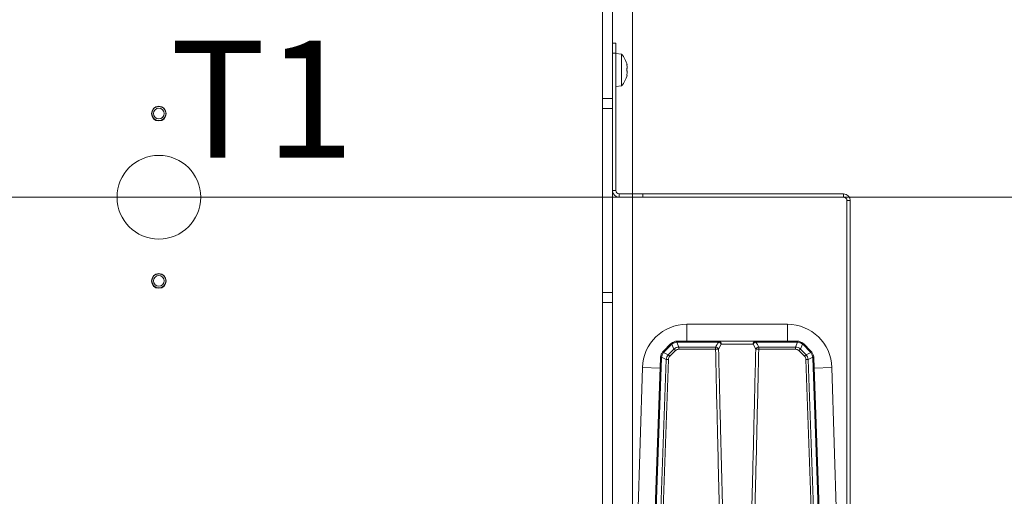
# Model space of a CAD drawing. Extents: x 12128 to 14619, y -1418 to 1330.
# Drawn here: x 12977 to 13271, y -823 to -680 of the extents above; entities that cross this region are included whole.
import ezdxf

# ---------------------------------------------------------------- set-up
doc = ezdxf.new("R2010")
doc.units = 0
doc.header["$LTSCALE"] = 5
doc.linetypes.add('HIDDEN', pattern=[1.905, 1.27, -0.635])
doc.layers.add('SLD-0', color=7, linetype='Continuous')
doc.styles.add('Brunner 2014', font='arial.ttf', dxfattribs={"height": 35})
doc.dimstyles.new('Brunner 2014', dxfattribs={"dimscale": 5, "dimtxt": 35, "dimasz": 5, "dimexe": 3.175, "dimexo": 0, "dimgap": 0.762, "dimtad": 1, "dimdec": 0, "dimrnd": 1e-08, "dimtxsty": 'Brunner 2014', "dimcen": 0.09, "dimdle": 10, "dimclrd": 7, "dimclre": 7, "dimclrt": 7, "dimadec": 1, "dimazin": 2, "dimtfac": 0.666667, "dimtdec": 0, "dimtmove": 0, "dimatfit": 3, "dimldrblk": 'Filled-1', "dimfxl": 1, "dimtolj": 1, "dimlwd": 5, "dimlwe": 5, "dimarcsym": 0})

# ---------------------------------------------------------------- blocks, each defined once
blk = doc.blocks.new('*D85')
at = {"layer": 'Defpoints', "color": 0, "linetype": 'HIDDEN', "lineweight": 5, "transparency": 16777216}
for p in [(12768.09, -625.14), (13423.67, -625.14), (13120.59, -1079.14)]:
    blk.add_point(p, dxfattribs=at)
at = {"layer": 'SLD-0', "color": 7, "linetype": 'Continuous', "lineweight": 5, "transparency": 16777216}
for p, q in [((12768.09, -625.14), (13439.54, -625.14)), ((13423.67, -1054.14), (13423.67, -650.14)), ((13120.59, -1079.14), (13439.54, -1079.14))]:
    blk.add_line(p, q, dxfattribs=at)
at = {"layer": 'SLD-0', "color": 7, "linetype": 'HIDDEN', "lineweight": 5, "transparency": 16777216}
for points in [[(13419.5, -650.14), (13427.83, -650.14), (13423.67, -625.14)], [(13419.5, -1054.14), (13427.83, -1054.14), (13423.67, -1079.14)]]:
    blk.add_solid(points, dxfattribs=at)
at = {"layer": 'SLD-0', "color": 1, "linetype": 'HIDDEN', "lineweight": 15, "transparency": 16777216, "insert": (13384.26, -853.36), "char_height": 35, "attachment_point": 2, "rotation": 90, "style": 'Brunner 2014'}
blk.add_mtext('\\A1;454', dxfattribs=at)
blk = doc.blocks.new('Filled-1')
at = {"color": 0}
for p, q in [((0, 0), (-1, 0.167)), ((-1, 0.167), (-1, -0.167)), ((-1, 0), (0, 0)), ((-1, -0.167), (0, 0))]:
    blk.add_line(p, q, dxfattribs=at)
at = {"color": 0, "flags": 128}
blk.add_lwpolyline([(-1, -0.167), (0, 0), (-1, 0.167), (-1, -0.167)], dxfattribs=at)
at = {"color": 0}
blk.add_solid([(-1, -0.167), (0, 0), (-1, 0.167), (-1, -0.167)], dxfattribs=at)
blk = doc.blocks.new('*D90')
at = {"layer": 'Defpoints', "color": 0, "linetype": 'HIDDEN', "lineweight": 5, "transparency": 16777216}
for p in [(12768.09, -733.14), (13336.86, -733.14), (13120.59, -1079.14)]:
    blk.add_point(p, dxfattribs=at)
at = {"layer": 'SLD-0', "color": 7, "linetype": 'Continuous', "lineweight": 5, "transparency": 16777216}
for p, q in [((12768.09, -733.14), (13352.74, -733.14)), ((13336.86, -1054.14), (13336.86, -758.14)), ((13120.59, -1079.14), (13352.74, -1079.14))]:
    blk.add_line(p, q, dxfattribs=at)
at = {"layer": 'SLD-0', "color": 7, "linetype": 'HIDDEN', "lineweight": 5, "transparency": 16777216}
for points in [[(13332.69, -758.14), (13341.03, -758.14), (13336.86, -733.14)], [(13332.69, -1054.14), (13341.03, -1054.14), (13336.86, -1079.14)]]:
    blk.add_solid(points, dxfattribs=at)
at = {"layer": 'SLD-0', "color": 7, "linetype": 'HIDDEN', "lineweight": 15, "transparency": 16777216, "insert": (13297.29, -905.13), "char_height": 35, "attachment_point": 2, "rotation": 90, "style": 'Brunner 2014'}
blk.add_mtext('\\A1;346', dxfattribs=at)
blk = doc.blocks.new('*D93')
at = {"layer": 'Defpoints', "color": 0, "lineweight": 5, "transparency": 16777216}
for p in [(12865.61, -491.97), (13510.47, -491.97), (13120.59, -1079.14)]:
    blk.add_point(p, dxfattribs=at)
at = {"layer": 'SLD-0', "color": 7, "linetype": 'Continuous', "lineweight": 5, "transparency": 16777216}
for p, q in [((12865.61, -491.97), (13526.35, -491.97)), ((13510.47, -1054.14), (13510.47, -516.97)), ((13120.59, -1079.14), (13526.35, -1079.14))]:
    blk.add_line(p, q, dxfattribs=at)
at = {"layer": 'SLD-0', "color": 7, "lineweight": 5, "transparency": 16777216}
for points in [[(13506.31, -516.97), (13514.64, -516.97), (13510.47, -491.97)], [(13506.31, -1054.14), (13514.64, -1054.14), (13510.47, -1079.14)]]:
    blk.add_solid(points, dxfattribs=at)
at = {"layer": 'SLD-0', "color": 1, "lineweight": 15, "transparency": 16777216, "insert": (13470.92, -790.39), "char_height": 35, "attachment_point": 2, "rotation": 90, "style": 'Brunner 2014'}
blk.add_mtext('\\A1;587', dxfattribs=at)

msp = doc.modelspace()

# ---------------------------------------------------------------- linework, layer by layer
at = {"linetype": 'Continuous', "lineweight": 15}
for p, q in [((13159.59, -732.14), (13159.59, -522.14)), ((13150.59, -844.64), (13150.59, -620.64)), ((13150.6, -706.63), (13150.6, -761.63)), ((13153.6, -706.63), (13153.6, -761.63)), ((13159.59, -909.65), (13159.59, -733.14)), ((13223.59, -914.14), (13223.59, -734.14)), ((13224.59, -914.14), (13224.59, -734.14)), ((13150.6, -761.63), (13153.6, -761.63)), ((13150.6, -764.63), (13150.6, -761.63)), ((13153.6, -761.63), (13153.6, -764.63)), ((13153.6, -764.63), (13150.6, -764.63)), ((13150.6, -842.13), (13150.6, -764.63)), ((13153.6, -842.13), (13153.6, -764.63)), ((13205.81, -771.11), (13175.81, -771.11)), ((13175.81, -771.11), (13175.81, -776.11)), ((13205.81, -771.11), (13205.81, -776.11)), ((13173.05, -776.4), (13173.05, -776.11)), ((13173.05, -776.11), (13185.29, -776.11)), ((13185.29, -776.4), (13185.29, -776.11)), ((13185.29, -776.11), (13196.32, -776.11)), ((13196.32, -776.11), (13196.32, -776.4)), ((13196.32, -776.11), (13208.56, -776.11)), ((13208.56, -776.11), (13208.56, -776.4)), ((13168.78, -779.14), (13170.93, -776.98)), ((13171.15, -777.18), (13169, -779.33)), ((13170.22, -780.2), (13171.91, -778.5)), ((13172.4, -778.98), (13170.71, -780.67)), ((13171.91, -778.5), (13171.32, -777.02)), ((13172.78, -776.42), (13173.37, -777.9)), ((13185.29, -776.4), (13173.05, -776.4)), ((13173.37, -778.57), (13173.37, -777.9)), ((13173.37, -777.9), (13184.37, -777.9)), ((13184.37, -778.57), (13173.37, -778.57)), ((13184.37, -778.57), (13184.37, -777.9)), ((13186.05, -777.07), (13185.26, -778.57)), ((13195.56, -777.07), (13186.05, -777.07)), ((13196.35, -778.57), (13195.56, -777.07)), ((13208.56, -776.4), (13196.32, -776.4)), ((13197.25, -778.57), (13197.25, -777.9)), ((13197.25, -777.9), (13208.24, -777.9)), ((13208.24, -778.57), (13197.25, -778.57)), ((13208.24, -777.9), (13208.83, -776.42)), ((13208.24, -778.57), (13208.24, -777.9)), ((13210.91, -780.67), (13209.21, -778.98)), ((13210.29, -777.02), (13209.7, -778.5)), ((13209.7, -778.5), (13211.39, -780.2)), ((13212.62, -779.33), (13210.47, -777.18)), ((13210.68, -776.98), (13212.84, -779.14)), ((13165.81, -841.11), (13167.9, -781.15)), ((13168.19, -781.14), (13166.1, -841.11)), ((13167.52, -841.11), (13169.6, -781.6)), ((13169.6, -781.6), (13168.21, -780.95)), ((13170.3, -781.61), (13168.22, -841.11)), ((13168.82, -779.53), (13170.22, -780.2)), ((13213.39, -841.11), (13211.31, -781.61)), ((13211.39, -780.2), (13212.79, -779.53)), ((13213.4, -780.95), (13212.02, -781.6)), ((13212.02, -781.6), (13214.1, -841.11)), ((13215.51, -841.11), (13213.42, -781.14)), ((13213.71, -781.15), (13215.81, -841.11)), ((13162.51, -784.01), (13160.8, -841.11)), ((13162.51, -784.01), (13167.79, -784.17)), ((13219.1, -784.01), (13213.82, -784.17)), ((13220.81, -841.11), (13219.1, -784.01)), ((13150.6, -792.64), (13150.59, -792.64)), ((13150.59, -803.64), (13150.6, -803.64))]:
    msp.add_line(p, q, dxfattribs=at)
at = {"color": 7, "linetype": 'Continuous', "lineweight": 15}
for p, q in [((13150.6, -703.63), (13150.6, -623.13)), ((13153.6, -703.63), (13153.6, -623.13)), ((13153.6, -687.14), (13154.59, -687.14)), ((13154.59, -687.14), (13154.59, -690.14)), ((13154.59, -690.14), (13154.59, -731.14)), ((13156.23, -690.38), (13154.6, -690.24)), ((13154.6, -700.04), (13154.6, -690.24)), ((13156.23, -699.9), (13156.23, -690.38)), ((13150.6, -693.04), (13150.59, -693.04)), ((13154.6, -693.04), (13154.59, -693.04)), ((13157.86, -693.65), (13157.93, -693.65)), ((13157.94, -693.64), (13157.94, -693.64)), ((13157.93, -696.63), (13157.84, -696.63)), ((13157.94, -694.32), (13157.94, -694.32)), ((13157.94, -695.81), (13157.94, -695.81)), ((13157.94, -695.96), (13157.94, -695.96)), ((13157.94, -696.64), (13157.94, -696.64)), ((13150.59, -697.24), (13150.6, -697.24)), ((13154.59, -697.24), (13154.6, -697.24)), ((13154.6, -700.04), (13156.23, -699.9)), ((13150.6, -703.63), (13153.6, -703.63)), ((13150.6, -706.63), (13150.6, -703.63)), ((13153.6, -703.63), (13153.6, -706.63)), ((13150.6, -706.63), (13153.6, -706.63)), ((13150.6, -710.14), (13150.59, -710.14)), ((13150.6, -713.14), (13150.59, -713.14)), ((13150.6, -721.04), (13150.59, -721.04)), ((13154.6, -721.54), (13154.59, -721.53)), ((13154.6, -721.54), (13154.6, -721.67)), ((13154.6, -721.67), (13154.6, -724.74)), ((13150.59, -725.24), (13150.6, -725.24)), ((13154.59, -724.75), (13154.6, -724.74)), ((13155.59, -732.14), (13155.59, -733.14)), ((13155.59, -732.14), (13159.59, -732.14)), ((13159.59, -733.14), (13159.59, -732.14)), ((13159.59, -732.14), (13162.59, -732.14)), ((13162.59, -732.14), (13162.59, -733.14)), ((13222.59, -732.14), (13162.59, -732.14)), ((13222.59, -733.14), (13222.59, -732.14)), ((13155.59, -733.14), (13159.59, -733.14)), ((13162.59, -733.14), (13159.59, -733.14)), ((13222.59, -733.14), (13162.59, -733.14)), ((13224.59, -734.14), (13223.59, -734.14))]:
    msp.add_line(p, q, dxfattribs=at)
at = {"color": 1, "linetype": 'Continuous', "lineweight": 15}
for p, q in [((13154.59, -690.14), (13153.6, -690.14)), ((13157.83, -693.42), (13157.85, -693.42)), ((13157.86, -693.64), (13157.94, -693.64)), ((13157.86, -693.64), (13157.94, -693.64)), ((13157.83, -696.77), (13157.85, -696.77)), ((13153.6, -731.14), (13154.59, -731.14))]:
    msp.add_line(p, q, dxfattribs=at)
at = {"color": 7, "linetype": 'Continuous', "lineweight": 15}
for centre, radius in [((13018.09, -708.14), 2.2), ((13018.09, -708.14), 2.1), ((13018.09, -708.14), 1.6), ((13018.09, -733.14), 12.5), ((13018.09, -758.14), 2.2), ((13018.09, -758.14), 2.1), ((13018.09, -758.14), 1.6)]:
    msp.add_circle(centre, radius, dxfattribs=at)
for centre, radius, start, end in [((13151.1, -695.14), 7, 12.4424, 42.8093), ((13151.1, -695.14), 7, 317.1907, 347.5336), ((13155.59, -731.14), 2, 184.8524, 270), ((13155.59, -731.14), 1, 180, 270), ((13222.59, -734.14), 2, 0, 90), ((13222.59, -734.14), 1, 0, 90)]:
    msp.add_arc(centre, radius, start, end, dxfattribs=at)
at = {"linetype": 'Continuous', "lineweight": 15}
for centre, radius, start, end in [((13175.81, -784.41), 13.3, 90, 178.2864), ((13205.81, -784.41), 13.3, 1.7136, 90), ((13173.05, -779.11), 3, 90, 97.7432), ((13172.36, -776.44), 0.425, 3.6832, 47.1127), ((13185.16, -776.99), 0.896, 354.9727, 81.5923), ((13196.45, -776.99), 0.896, 98.4077, 185.0273), ((13208.56, -779.11), 3, 82.2568, 90), ((13209.26, -776.44), 0.425, 132.8873, 176.3168), ((13170.9, -781.26), 3, 135, 142.778), ((13167.72, -780.55), 1.77, 43.649, 53.1721), ((13173.05, -779.11), 3, 128.1939, 135), ((13169.87, -778.4), 1.77, 43.649, 53.1721), ((13172.56, -778.59), 2, 128.1939, 135), ((13171.72, -776.67), 0.532, 188.9725, 222.0874), ((13151.19, -800.15), 29.97, 44.9541, 46.2587), ((13173.05, -778.4), 2, 90, 97.7432), ((13184.11, -779.17), 1.3, 27.5124, 78.7251), ((13184.81, -794.17), 15.6, 88.3549, 91.6451), ((13184.71, -777.82), 1.54, 29.2732, 67.8704), ((13196.9, -777.82), 1.54, 112.1296, 150.7268), ((13197.5, -779.17), 1.3, 101.2749, 152.4876), ((13196.8, -794.17), 15.6, 88.3549, 91.6451), ((13208.56, -778.4), 2, 82.2568, 90), ((13230.42, -800.15), 29.97, 133.7413, 135.0459), ((13209.89, -776.67), 0.532, 317.9126, 351.0275), ((13209.05, -778.59), 2, 45, 51.8061), ((13208.56, -779.11), 3, 45, 51.8061), ((13211.74, -778.4), 1.77, 126.8279, 136.351), ((13213.9, -780.55), 1.77, 126.8279, 136.351), ((13210.71, -781.26), 3, 37.222, 45), ((13170.9, -781.26), 3, 172.4723, 178), ((13168.11, -782.4), 1.26, 86.1296, 99.4968), ((13168.27, -780.2), 0.747, 242.5773, 265.4988), ((13170.19, -781.21), 2, 172.4723, 178), ((13168.56, -779.83), 0.393, 49.0861, 97.5256), ((13170.41, -780.74), 2, 135, 142.778), ((13169.51, -803.08), 21.48, 87.8874, 89.7708), ((13149.49, -801.85), 29.97, 44.9541, 46.2587), ((13232.12, -801.85), 29.97, 133.7413, 135.0459), ((13212.1, -803.08), 21.48, 90.2292, 92.1126), ((13211.2, -780.74), 2, 37.222, 45), ((13213.05, -779.83), 0.393, 82.4744, 130.9139), ((13213.34, -780.2), 0.747, 274.5012, 297.4227), ((13211.42, -781.21), 2, 2, 7.5277), ((13213.5, -782.4), 1.26, 80.5032, 93.8704), ((13210.71, -781.26), 3, 2, 7.5277)]:
    msp.add_arc(centre, radius, start, end, dxfattribs=at)
for centre, major_axis, ratio, start_param, end_param in [((13173.98, -781.54), (-1.32, 3.48), 0.80508, 6.040103, 6.571443), ((13173.98, -781.5), (-1.1, 2.84), 0.656678, 6.034745, 6.566085), ((13190.81, -780.84), (0, 7.08), 0.99939, 0.893596, 1.143255), ((13190.81, -780.84), (0, 7.08), 0.99939, 5.139931, 5.38959), ((13207.64, -781.54), (1.32, 3.48), 0.80508, 5.994927, 6.526268), ((13207.64, -781.5), (1.1, 2.84), 0.656678, 6.000285, 6.531626), ((13173.11, -782.41), (3.24, -1.72), 0.818497, 2.940357, 3.457953), ((13173.11, -782.37), (2.66, -1.35), 0.670694, 2.92535, 3.442946), ((13208.5, -782.37), (2.66, 1.35), 0.670694, 5.981832, 6.499428), ((13208.5, -782.41), (3.24, 1.72), 0.818497, 5.966825, 6.484421)]:
    msp.add_ellipse(centre, major_axis=major_axis, ratio=ratio, start_param=start_param, end_param=end_param, dxfattribs=at)
at = {"color": 7, "linetype": 'Continuous', "lineweight": 15}
for points, knots in [([(13157.85, -693.57), (13157.85, -693.55), (13157.84, -693.5), (13157.83, -693.45), (13157.83, -693.41), (13157.83, -693.39), (13157.84, -693.4), (13157.85, -693.41), (13157.85, -693.42)], [0, 0, 0, 0, 0.173551, 0.347889, 0.518434, 0.685848, 0.853527, 1, 1, 1, 1]), ([(13157.85, -693.42), (13157.87, -693.46), (13157.9, -693.54), (13157.93, -693.62), (13157.94, -693.63), (13157.94, -693.64)], [0, 0, 0, 0, 0.339552, 0.688699, 1, 1, 1, 1]), ([(13157.94, -694.32), (13157.93, -694.24), (13157.93, -694.08), (13157.9, -693.82), (13157.87, -693.65), (13157.85, -693.57)], [0, 0, 0, 0, 0.3392563, 0.6886114, 1, 1, 1, 1]), ([(13157.85, -695.2), (13157.85, -695.18), (13157.84, -695.15), (13157.83, -695.09), (13157.83, -695.02), (13157.83, -694.96), (13157.84, -694.9), (13157.85, -694.88), (13157.85, -694.87)], [0, 0, 0, 0, 0.1736021, 0.347939, 0.5184828, 0.6858959, 0.8535759, 1, 1, 1, 1]), ([(13157.85, -696.77), (13157.85, -696.78), (13157.84, -696.79), (13157.83, -696.78), (13157.83, -696.75), (13157.83, -696.7), (13157.84, -696.65), (13157.85, -696.61), (13157.85, -696.59)], [0, 0, 0, 0, 0.173655, 0.347991, 0.518533, 0.685946, 0.853626, 1, 1, 1, 1]), ([(13157.85, -694.87), (13157.87, -694.82), (13157.9, -694.72), (13157.93, -694.53), (13157.94, -694.38), (13157.94, -694.32)], [0, 0, 0, 0, 0.3395769, 0.6887506, 1, 1, 1, 1]), ([(13157.94, -695.81), (13157.93, -695.73), (13157.93, -695.57), (13157.9, -695.36), (13157.87, -695.25), (13157.85, -695.2)], [0, 0, 0, 0, 0.339274, 0.688649, 1, 1, 1, 1]), ([(13157.85, -696.59), (13157.87, -696.5), (13157.9, -696.32), (13157.93, -696.05), (13157.94, -695.89), (13157.94, -695.81)], [0, 0, 0, 0, 0.3395648, 0.6887252, 1, 1, 1, 1]), ([(13157.94, -696.64), (13157.93, -696.64), (13157.93, -696.63), (13157.9, -696.68), (13157.87, -696.74), (13157.85, -696.77)], [0, 0, 0, 0, 0.339256, 0.68861, 1, 1, 1, 1])]:
    msp.add_open_spline(points, degree=3, knots=knots, dxfattribs=at)
at = {"linetype": 'Continuous', "lineweight": 15}
for points, knots in [([(13171.19, -776.75), (13171.38, -776.62), (13171.81, -776.31), (13172.34, -776.2), (13172.64, -776.13)], [0, 0, 0, 0, 0.4161343, 1, 1, 1, 1]), ([(13208.97, -776.13), (13209.27, -776.2), (13209.8, -776.31), (13210.24, -776.62), (13210.42, -776.75)], [0, 0, 0, 0, 0.583866, 1, 1, 1, 1]), ([(13172.78, -776.42), (13172.47, -776.49), (13171.95, -776.61), (13171.51, -776.9), (13171.32, -777.02)], [0, 0, 0, 0, 0.5846, 1, 1, 1, 1]), ([(13185.49, -825.71), (13185.47, -825.13), (13185.28, -817.7), (13184.99, -806.2), (13184.64, -791.07), (13184.46, -782.79), (13184.37, -778.57)], [0, 0, 0, 0, 0.037008, 0.473038, 0.731732, 1, 1, 1, 1]), ([(13185.26, -778.57), (13185.36, -782.79), (13185.55, -791.07), (13185.93, -806.2), (13186.23, -817.7), (13186.43, -825.13), (13186.45, -825.71)], [0, 0, 0, 0, 0.268272, 0.526968, 0.962993, 1, 1, 1, 1]), ([(13195.17, -825.71), (13195.26, -822.34), (13195.46, -814.91), (13195.86, -799.2), (13196.15, -786.85), (13196.35, -778.57)], [0, 0, 0, 0, 0.21434, 0.473033, 1, 1, 1, 1]), ([(13197.25, -778.57), (13197.06, -786.85), (13196.79, -799.2), (13196.4, -814.91), (13196.21, -822.34), (13196.13, -825.71)], [0, 0, 0, 0, 0.526961, 0.785655, 1, 1, 1, 1]), ([(13210.29, -777.02), (13210.1, -776.9), (13209.66, -776.61), (13209.14, -776.49), (13208.83, -776.42)], [0, 0, 0, 0, 0.4154, 1, 1, 1, 1]), ([(13167.92, -780.86), (13167.96, -780.66), (13168.06, -780.15), (13168.34, -779.71), (13168.51, -779.44)], [0, 0, 0, 0, 0.4004746, 1, 1, 1, 1]), ([(13168.82, -779.53), (13168.65, -779.8), (13168.37, -780.24), (13168.26, -780.74), (13168.21, -780.95)], [0, 0, 0, 0, 0.601223, 1, 1, 1, 1]), ([(13213.4, -780.95), (13213.36, -780.74), (13213.24, -780.24), (13212.96, -779.8), (13212.79, -779.53)], [0, 0, 0, 0, 0.398777, 1, 1, 1, 1]), ([(13213.1, -779.44), (13213.27, -779.71), (13213.55, -780.15), (13213.65, -780.66), (13213.69, -780.86)], [0, 0, 0, 0, 0.599525, 1, 1, 1, 1])]:
    msp.add_open_spline(points, degree=3, knots=knots, dxfattribs=at)

# ---------------------------------------------------------------- texts
at = {"layer": 'SLD-0', "lineweight": 15, "insert": (13021.39, -686.34), "char_height": 35, "attachment_point": 1, "style": 'Brunner 2014'}
msp.add_mtext('T1', dxfattribs=at)

# ---------------------------------------------------------------- dimensions: what is measured, and where the dimension line sits
at = {"layer": 'SLD-0', "lineweight": 15}
dim = msp.add_linear_dim(base=(13510.47, -491.97), p1=(13120.59, -1079.14), p2=(12865.61, -491.97), angle=90, dimstyle='Brunner 2014', override={"dimclrt": 1}, dxfattribs=at)
dim.commit()
dim.dimension.update_dxf_attribs({"geometry": '*D93', "text_midpoint": (13510.47, -790.39), "dimtype": 160})
at = {"layer": 'SLD-0', "color": 1, "linetype": 'HIDDEN', "lineweight": 15}
dim = msp.add_linear_dim(base=(13423.67, -625.14), p1=(13120.59, -1079.14), p2=(12768.09, -625.14), angle=90, dimstyle='Brunner 2014', override={"dimclrt": 1}, dxfattribs=at)
dim.commit()
dim.dimension.update_dxf_attribs({"geometry": '*D85', "text_midpoint": (13423.67, -853.36), "dimtype": 160})
at = {"layer": 'SLD-0', "color": 0, "linetype": 'HIDDEN', "lineweight": 15}
dim = msp.add_linear_dim(base=(13336.86, -733.14), p1=(13120.59, -1079.14), p2=(12768.09, -733.14), angle=90, dimstyle='Brunner 2014', dxfattribs=at)
dim.commit()
dim.dimension.update_dxf_attribs({"geometry": '*D90', "text_midpoint": (13336.86, -905.13), "dimtype": 160})

doc.saveas('drawing.dxf')
